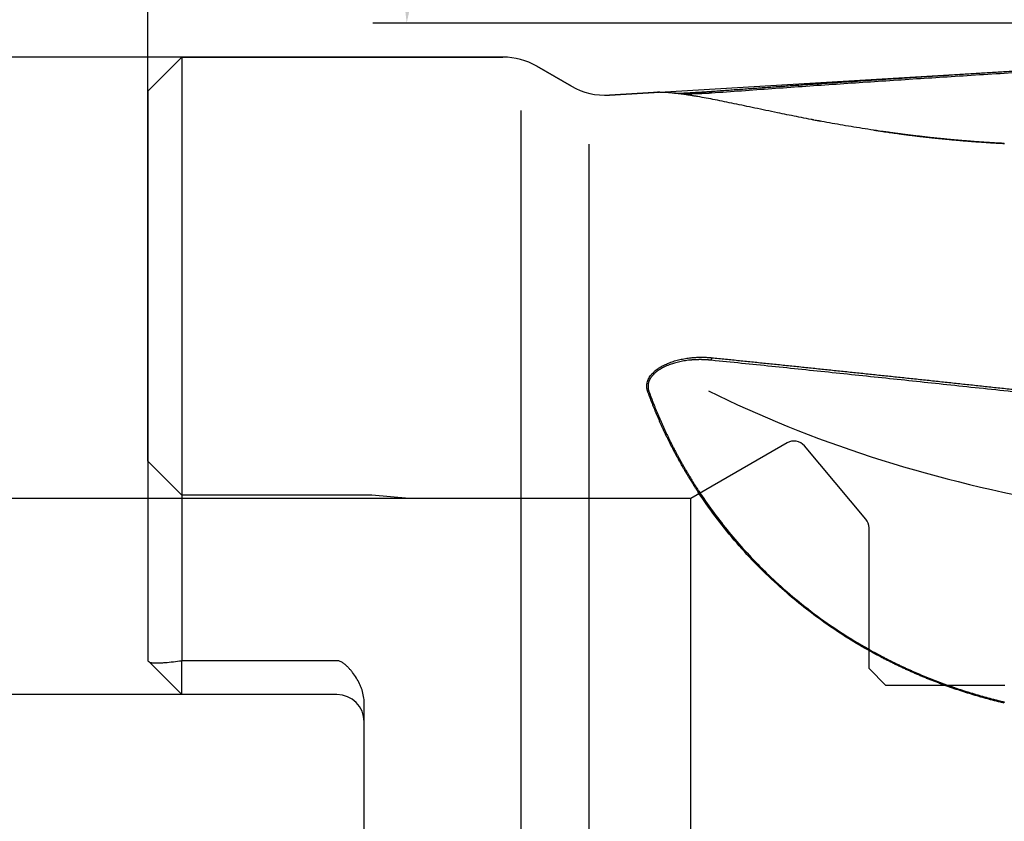
# Model space of a CAD drawing. Units: millimetres. Extents: x 205 to 290, y 189 to 309.
# Drawn here: x 233 to 262, y 245 to 269 of the extents above; entities that cross this region are included whole.
import ezdxf
from ezdxf.lldxf.tags import DXFTag

# ---------------------------------------------------------------- set-up
doc = ezdxf.new("R2010")
doc.units = ezdxf.units.MM
for name, color, linetype in [('1', 4, 'Continuous'), ('2', 7, 'Continuous'), ('NOCUT', 7, 'Continuous'), ('SK2', 7, 'Continuous'), ('SK3', 1, 'DASHED')]:
    doc.layers.add(name, color=color, linetype=linetype)
doc.styles.add('cesky', font='simplex.shx')
tags = doc.linetypes.add('DASHED', pattern=[25.72, 12.86, -12.86]).pattern_tags.tags
tags[6:7] = [DXFTag(74, 4), DXFTag(75, 0), DXFTag(340, '0'), DXFTag(46, 0.0), DXFTag(50, 0.0), DXFTag(44, 0.0), DXFTag(45, 0.0)]
tags[4:5] = [DXFTag(74, 4), DXFTag(75, 0), DXFTag(340, '0'), DXFTag(46, 0.0), DXFTag(50, 0.0), DXFTag(44, 0.0), DXFTag(45, 0.0)]
doc.dimstyles.get("Standard").update_dxf_attribs({"dimtxt": 0.18, "dimasz": 0.18, "dimexe": 0.18, "dimexo": 0.0625, "dimgap": 0.09, "dimtad": 0, "dimtih": 1, "dimtoh": 1, "dimdec": 4, "dimzin": 0, "dimdsep": 46, "dimtxsty": 'Standard', "dimcen": 0.09, "dimadec": 0, "dimazin": 0, "dimtfac": 1, "dimtdec": 4, "dimtofl": 0, "dimtmove": 0, "dimatfit": 3, "dimfxl": 1, "dimtolj": 1, "dimtzin": 0, "dimarcsym": 0})

# ---------------------------------------------------------------- blocks, each defined once
blk = doc.blocks.new('*D15')
at = {"color": 254, "lineweight": -2, "transparency": 16777216}
for p, q in [((277.144, 270.731), (277.144, 302.103)), ((277.144, 268.731), (243.772, 268.731))]:
    blk.add_line(p, q, dxfattribs=at)
blk.add_arc((277.144, 268.731), 32.372, 96.1977, 173.8023, dxfattribs=at)
at = {"color": 254, "lineweight": 13, "transparency": 16777216}
for points in [[(273.618, 301.496), (273.681, 300.331), (277.144, 301.103)], [(245.544, 272.195), (244.379, 272.258), (244.772, 268.731)]]:
    blk.add_solid(points, dxfattribs=at)
at = {"layer": 'Defpoints', "color": 0, "lineweight": 13, "transparency": 16777216}
for p in [(249.109, 284.917), (277.144, 270.731), (277.581, 268.731), (279.144, 268.731), (277.144, 266.731)]:
    blk.add_point(p, dxfattribs=at)
at = {"color": 254, "lineweight": 13, "transparency": 16777216, "insert": (250.541, 295.334), "char_height": 3.5, "attachment_point": 5, "rotation": 45, "style": 'cesky'}
blk.add_mtext('\\A1;90°', dxfattribs=at)

msp = doc.modelspace()

# ---------------------------------------------------------------- linework, layer by layer
at = {"layer": '1'}
for p, q in [((238.144, 267.731), (237.144, 266.731)), ((247.608, 267.731), (238.144, 267.731)), ((238.144, 267.731), (238.144, 249.959)), ((249.624, 266.877), (248.608, 267.463)), ((237.144, 266.731), (237.144, 249.959)), ((252.05, 266.69), (250.743, 266.612)), ((248.144, 221.305), (248.144, 266.157)), ((250.144, 222.295), (250.144, 265.167)), ((237.172, 249.931), (238.144, 248.959)), ((242.719, 249.959), (238.144, 249.959)), ((238.144, 248.959), (238.144, 249.959)), ((242.719, 248.959), (238.144, 248.959)), ((243.519, 238.749), (243.519, 248.713))]:
    msp.add_line(p, q, dxfattribs=at)
for centre, radius, start, end in [((247.608, 265.731), 2, 60, 90), ((250.624, 268.609), 2, 240, 273.4149), ((242.719, 248.159), 0.8, 0, 90)]:
    msp.add_arc(centre, radius, start, end, dxfattribs=at)
msp.add_ellipse((265.296, 266.549), major_axis=(-21.58, 4.291), ratio=0.54462, start_param=1.113228, end_param=1.603272, dxfattribs=at)
for points, degree in [([(268.732, 267.611), (261.031, 267.205), (253.755, 266.668)], 2), ([(253.755, 266.668), (253.76, 266.724)], 1), ([(256.761, 265.881), (256.71, 265.891)], 1), ([(256.756, 265.882), (256.828, 265.869), (256.901, 265.855), (256.974, 265.842)], 3), ([(253.755, 258.804), (253.76, 258.88)], 1), ([(268.732, 257.206), (261.031, 258.066), (253.755, 258.804)], 2), ([(251.909, 257.887), (251.874, 257.888)], 1), ([(237.144, 249.959), (237.154, 249.949), (237.163, 249.94), (237.172, 249.931)], 3)]:
    msp.add_open_spline(points, degree=degree, dxfattribs=at)
for points, knots in [([(253.76, 266.724), (253.896, 266.734), (254.169, 266.755), (254.578, 266.784), (254.988, 266.814), (255.399, 266.843), (255.812, 266.873), (256.226, 266.902), (256.641, 266.931), (257.057, 266.96), (257.474, 266.988), (257.893, 267.017), (258.312, 267.045), (258.733, 267.073), (259.155, 267.101), (259.579, 267.129), (260.003, 267.156), (260.428, 267.184), (260.855, 267.211), (261.283, 267.238), (261.712, 267.265), (262.142, 267.291), (262.574, 267.318), (263.007, 267.344), (263.44, 267.37), (263.875, 267.396), (264.311, 267.421), (264.749, 267.447), (265.187, 267.472), (265.627, 267.497), (266.068, 267.522), (266.51, 267.547), (266.953, 267.572), (267.397, 267.596), (267.843, 267.62), (268.29, 267.644), (268.588, 267.66), (268.737, 267.668)], [0, 0, 0, 0, 0.027261, 0.054599, 0.082014, 0.109506, 0.137075, 0.164721, 0.192444, 0.220244, 0.248122, 0.276076, 0.304107, 0.332216, 0.360402, 0.388664, 0.417004, 0.445421, 0.473915, 0.502486, 0.531135, 0.55986, 0.588663, 0.617542, 0.646499, 0.675533, 0.704644, 0.733833, 0.763098, 0.792441, 0.82186, 0.851357, 0.880932, 0.910583, 0.940311, 0.970117, 1, 1, 1, 1]), ([(262.38, 265.188), (262.36, 265.189), (262.322, 265.191), (262.264, 265.194), (262.206, 265.197), (262.148, 265.2), (262.091, 265.204), (262.033, 265.207), (261.976, 265.21), (261.919, 265.214), (261.862, 265.218), (261.805, 265.221), (261.748, 265.225), (261.691, 265.229), (261.634, 265.233), (261.578, 265.237), (261.521, 265.241), (261.465, 265.246), (261.409, 265.25), (261.352, 265.254), (261.296, 265.259), (261.24, 265.263), (261.185, 265.268), (261.129, 265.272), (261.073, 265.277), (261.018, 265.282), (260.962, 265.287), (260.907, 265.292), (260.852, 265.297), (260.797, 265.302), (260.742, 265.307), (260.687, 265.312), (260.632, 265.318), (260.578, 265.323), (260.523, 265.328), (260.469, 265.334), (260.414, 265.339), (260.36, 265.345), (260.306, 265.351), (260.252, 265.356), (260.198, 265.362), (260.144, 265.368), (260.091, 265.374), (260.037, 265.38), (259.984, 265.386), (259.93, 265.392), (259.877, 265.399), (259.824, 265.405), (259.771, 265.411), (259.718, 265.418), (259.665, 265.424), (259.613, 265.43), (259.56, 265.437), (259.508, 265.444), (259.455, 265.45), (259.403, 265.457), (259.351, 265.464), (259.299, 265.471), (259.247, 265.478), (259.195, 265.484), (259.143, 265.491), (259.092, 265.498), (259.04, 265.506), (258.989, 265.513), (258.937, 265.52), (258.886, 265.527), (258.835, 265.534), (258.573, 265.572), (258.109, 265.643), (257.462, 265.752), (256.843, 265.864), (256.251, 265.979), (255.642, 266.103), (255.024, 266.232), (254.413, 266.361), (253.851, 266.476), (253.493, 266.543), (253.298, 266.577), (253.246, 266.586), (253.194, 266.594), (253.143, 266.603), (253.092, 266.611), (253.042, 266.618), (252.993, 266.626), (252.944, 266.632), (252.896, 266.639), (252.849, 266.645), (252.802, 266.651), (252.756, 266.657), (252.711, 266.662), (252.666, 266.667), (252.622, 266.672), (252.578, 266.676), (252.535, 266.679), (252.493, 266.683), (252.452, 266.686), (252.411, 266.688), (252.37, 266.69), (252.331, 266.692), (252.292, 266.693), (252.253, 266.694), (252.216, 266.694), (252.179, 266.694), (252.142, 266.694), (252.106, 266.693), (252.074, 266.691), (252.053, 266.69), (252.044, 266.69)], [0, 0, 0, 0, 0.004003, 0.008003, 0.011999, 0.015992, 0.019982, 0.023968, 0.027951, 0.031931, 0.035908, 0.039882, 0.043852, 0.04782, 0.051785, 0.055747, 0.059706, 0.063663, 0.067617, 0.071569, 0.075517, 0.079464, 0.083408, 0.087349, 0.091289, 0.095226, 0.099161, 0.103094, 0.107025, 0.110954, 0.11488, 0.118806, 0.122729, 0.12665, 0.13057, 0.134488, 0.138405, 0.14232, 0.146234, 0.150146, 0.154057, 0.157966, 0.161875, 0.165782, 0.169688, 0.173594, 0.177498, 0.181401, 0.185304, 0.189205, 0.193106, 0.197007, 0.200907, 0.204806, 0.208704, 0.212603, 0.216501, 0.220398, 0.224296, 0.228193, 0.23209, 0.235987, 0.239884, 0.243781, 0.247678, 0.251576, 0.255473, 0.259371, 0.311714, 0.3637, 0.415487, 0.467229, 0.519085, 0.583742, 0.648439, 0.713482, 0.779168, 0.786443, 0.793724, 0.801012, 0.808306, 0.815607, 0.822916, 0.830233, 0.837558, 0.844891, 0.852234, 0.859586, 0.866947, 0.874319, 0.881701, 0.889094, 0.896498, 0.903914, 0.911341, 0.918781, 0.926234, 0.933699, 0.941178, 0.94867, 0.956177, 0.963697, 0.971233, 0.978784, 0.98635, 0.993931, 1, 1, 1, 1]), ([(252.662, 266.665), (252.701, 266.666), (252.793, 266.669), (252.942, 266.675), (253.068, 266.682), (253.156, 266.686), (253.202, 266.689), (253.249, 266.691), (253.295, 266.694), (253.342, 266.697), (253.388, 266.699), (253.435, 266.702), (253.481, 266.705), (253.528, 266.708), (253.574, 266.711), (253.621, 266.714), (253.667, 266.718), (253.714, 266.721), (253.745, 266.723), (253.76, 266.724)], [0, 0, 0, 0, 0.11054, 0.258895, 0.412204, 0.454133, 0.495998, 0.537818, 0.579611, 0.621394, 0.663187, 0.705006, 0.74687, 0.788796, 0.830804, 0.872911, 0.915134, 0.957491, 1, 1, 1, 1]), ([(253.755, 266.668), (253.748, 266.667), (253.733, 266.667), (253.712, 266.666), (253.691, 266.665), (253.671, 266.664), (253.652, 266.663), (253.633, 266.662), (253.614, 266.661), (253.596, 266.66), (253.579, 266.659), (253.562, 266.659), (253.546, 266.658), (253.53, 266.657), (253.515, 266.657), (253.5, 266.656), (253.487, 266.655), (253.473, 266.655), (253.46, 266.654), (253.448, 266.654), (253.437, 266.653), (253.426, 266.653), (253.415, 266.653), (253.406, 266.652), (253.396, 266.652), (253.388, 266.652), (253.38, 266.651), (253.372, 266.651), (253.365, 266.651), (253.359, 266.651), (253.354, 266.651), (253.348, 266.65), (253.344, 266.65), (253.34, 266.65), (253.337, 266.65), (253.334, 266.65), (253.332, 266.65), (253.331, 266.65), (253.33, 266.65), (253.325, 266.65), (253.316, 266.649), (253.302, 266.649), (253.289, 266.648), (253.276, 266.648), (253.263, 266.648), (253.25, 266.647), (253.237, 266.647), (253.225, 266.646), (253.212, 266.646), (253.2, 266.646), (253.188, 266.645), (253.176, 266.645), (253.164, 266.644), (253.152, 266.644), (253.14, 266.644), (253.129, 266.643), (253.061, 266.642), (252.986, 266.64), (252.915, 266.638), (252.903, 266.638)], [0, 0, 0, 0, 0.025839, 0.050999, 0.075478, 0.099276, 0.122392, 0.144826, 0.166577, 0.187643, 0.208026, 0.227723, 0.246735, 0.26506, 0.282699, 0.29965, 0.315913, 0.331489, 0.346375, 0.360573, 0.374081, 0.386899, 0.399026, 0.410463, 0.421209, 0.431264, 0.440627, 0.449298, 0.457277, 0.464564, 0.471158, 0.47706, 0.482268, 0.486784, 0.490606, 0.493735, 0.496171, 0.497913, 0.498962, 0.499317, 0.515076, 0.530686, 0.546146, 0.561456, 0.576617, 0.591627, 0.606487, 0.621197, 0.635757, 0.650166, 0.664425, 0.678533, 0.692491, 0.706298, 0.719954, 0.733459, 0.746813, 0.956826, 1, 1, 1, 1]), ([(258.532, 265.58), (258.621, 265.566), (258.743, 265.548), (258.897, 265.526), (258.991, 265.513), (259.086, 265.5), (259.182, 265.487), (259.278, 265.474), (259.375, 265.462), (259.472, 265.449), (259.57, 265.437), (259.668, 265.425), (259.766, 265.413), (259.866, 265.401), (259.965, 265.389), (260.065, 265.378), (260.166, 265.367), (260.267, 265.356), (260.369, 265.345), (260.471, 265.335), (260.573, 265.325), (260.676, 265.315), (260.78, 265.305), (260.884, 265.295), (260.988, 265.286), (261.093, 265.277), (261.199, 265.268), (261.305, 265.259), (261.411, 265.251), (261.518, 265.243), (261.625, 265.235), (261.733, 265.228), (261.841, 265.22), (261.95, 265.213), (262.059, 265.207), (262.169, 265.2), (262.279, 265.194), (262.353, 265.19), (262.39, 265.188)], [0, 0, 0, 0, 0.074611, 0.100336, 0.126093, 0.151884, 0.17771, 0.203571, 0.229468, 0.255402, 0.281375, 0.307386, 0.333437, 0.359528, 0.38566, 0.411835, 0.438053, 0.464315, 0.490621, 0.516973, 0.543371, 0.569816, 0.59631, 0.622852, 0.649443, 0.676085, 0.702778, 0.729523, 0.756321, 0.783172, 0.810078, 0.837038, 0.864055, 0.891128, 0.918258, 0.945446, 0.972693, 1, 1, 1, 1]), ([(251.874, 257.888), (251.872, 257.892), (251.87, 257.899), (251.866, 257.91), (251.863, 257.921), (251.86, 257.932), (251.857, 257.943), (251.855, 257.954), (251.853, 257.965), (251.851, 257.976), (251.849, 257.987), (251.848, 257.998), (251.847, 258.009), (251.846, 258.02), (251.846, 258.032), (251.846, 258.043), (251.846, 258.054), (251.846, 258.065), (251.847, 258.076), (251.848, 258.087), (251.849, 258.099), (251.851, 258.11), (251.853, 258.121), (251.855, 258.132), (251.861, 258.161), (251.874, 258.206), (251.901, 258.267), (251.937, 258.327), (251.975, 258.377), (252.014, 258.42), (252.049, 258.455), (252.086, 258.49), (252.127, 258.522), (252.17, 258.554), (252.215, 258.585), (252.263, 258.614), (252.314, 258.642), (252.368, 258.669), (252.424, 258.695), (252.509, 258.731), (252.627, 258.774), (252.781, 258.817), (252.942, 258.851), (253.068, 258.87), (253.156, 258.88), (253.202, 258.884), (253.249, 258.888), (253.295, 258.891), (253.342, 258.893), (253.388, 258.894), (253.435, 258.895), (253.481, 258.895), (253.528, 258.895), (253.574, 258.893), (253.621, 258.891), (253.667, 258.888), (253.714, 258.885), (253.745, 258.882), (253.76, 258.88)], [0, 0, 0, 0, 0.00556, 0.011097, 0.016613, 0.02211, 0.027589, 0.033054, 0.038507, 0.043948, 0.049381, 0.054808, 0.06023, 0.065651, 0.071071, 0.076494, 0.081921, 0.087355, 0.092797, 0.09825, 0.103716, 0.109197, 0.114695, 0.120212, 0.12575, 0.156724, 0.187754, 0.21919, 0.251368, 0.272724, 0.294187, 0.31582, 0.337684, 0.359837, 0.382338, 0.405241, 0.428596, 0.452454, 0.476859, 0.501854, 0.561883, 0.623092, 0.685957, 0.750922, 0.768689, 0.786429, 0.804151, 0.82186, 0.839566, 0.857275, 0.874996, 0.892736, 0.910503, 0.928303, 0.946146, 0.964038, 0.981987, 1, 1, 1, 1]), ([(253.755, 258.804), (253.748, 258.805), (253.733, 258.806), (253.712, 258.809), (253.691, 258.811), (253.671, 258.812), (253.652, 258.814), (253.633, 258.815), (253.614, 258.816), (253.596, 258.818), (253.579, 258.819), (253.562, 258.819), (253.546, 258.82), (253.53, 258.821), (253.515, 258.821), (253.5, 258.822), (253.487, 258.822), (253.473, 258.822), (253.46, 258.822), (253.448, 258.823), (253.437, 258.823), (253.426, 258.823), (253.415, 258.823), (253.406, 258.823), (253.396, 258.823), (253.388, 258.823), (253.38, 258.823), (253.372, 258.822), (253.365, 258.822), (253.359, 258.822), (253.354, 258.822), (253.348, 258.822), (253.344, 258.822), (253.34, 258.822), (253.337, 258.822), (253.334, 258.822), (253.332, 258.822), (253.331, 258.822), (253.33, 258.822), (253.325, 258.821), (253.316, 258.821), (253.302, 258.821), (253.289, 258.82), (253.276, 258.82), (253.263, 258.819), (253.25, 258.818), (253.237, 258.818), (253.225, 258.817), (253.212, 258.816), (253.2, 258.815), (253.188, 258.814), (253.176, 258.813), (253.164, 258.812), (253.152, 258.811), (253.14, 258.81), (253.129, 258.809), (253.061, 258.802), (252.943, 258.787), (252.781, 258.754), (252.635, 258.716), (252.491, 258.667), (252.35, 258.606), (252.215, 258.53), (252.103, 258.448), (252.035, 258.381), (251.998, 258.338), (251.983, 258.318), (251.969, 258.299), (251.956, 258.279), (251.944, 258.259), (251.933, 258.239), (251.923, 258.219), (251.914, 258.198), (251.907, 258.178), (251.9, 258.157), (251.894, 258.136), (251.89, 258.116), (251.886, 258.095), (251.884, 258.074), (251.882, 258.053), (251.882, 258.032), (251.883, 258.011), (251.885, 257.991), (251.887, 257.97), (251.891, 257.949), (251.896, 257.928), (251.902, 257.908), (251.907, 257.894), (251.909, 257.887)], [0, 0, 0, 0, 0.008713, 0.017196, 0.02545, 0.033475, 0.041269, 0.048834, 0.056168, 0.063271, 0.070144, 0.076785, 0.083196, 0.089375, 0.095322, 0.101038, 0.106522, 0.111774, 0.116793, 0.121581, 0.126135, 0.130457, 0.134547, 0.138403, 0.142027, 0.145417, 0.148574, 0.151498, 0.154188, 0.156645, 0.158869, 0.160859, 0.162615, 0.164137, 0.165426, 0.166481, 0.167303, 0.16789, 0.168244, 0.168363, 0.173677, 0.178941, 0.184154, 0.189316, 0.194428, 0.199489, 0.2045, 0.20946, 0.214369, 0.219228, 0.224036, 0.228793, 0.233499, 0.238155, 0.24276, 0.247313, 0.251816, 0.32263, 0.388067, 0.448114, 0.50278, 0.572301, 0.63689, 0.696837, 0.752537, 0.76406, 0.775457, 0.786735, 0.797901, 0.808963, 0.819929, 0.830806, 0.841604, 0.85233, 0.862993, 0.873602, 0.884165, 0.894693, 0.905193, 0.915676, 0.92615, 0.936625, 0.947109, 0.957613, 0.968145, 0.978714, 0.98933, 1, 1, 1, 1]), ([(253.76, 258.88), (253.896, 258.866), (254.169, 258.839), (254.578, 258.797), (254.988, 258.755), (255.399, 258.712), (255.812, 258.67), (256.226, 258.627), (256.641, 258.584), (257.057, 258.541), (257.474, 258.497), (257.893, 258.453), (258.312, 258.409), (258.733, 258.365), (259.155, 258.321), (259.579, 258.276), (260.003, 258.231), (260.428, 258.186), (260.855, 258.14), (261.283, 258.094), (261.712, 258.048), (262.142, 258.002), (262.574, 257.955), (263.007, 257.909), (263.44, 257.862), (263.875, 257.814), (264.311, 257.767), (264.749, 257.719), (265.187, 257.671), (265.627, 257.623), (266.068, 257.574), (266.51, 257.525), (266.953, 257.476), (267.397, 257.427), (267.843, 257.377), (268.29, 257.328), (268.588, 257.294), (268.737, 257.278)], [0, 0, 0, 0, 0.027261, 0.054599, 0.082014, 0.109506, 0.137075, 0.164721, 0.192444, 0.220244, 0.248122, 0.276076, 0.304107, 0.332216, 0.360402, 0.388664, 0.417004, 0.445421, 0.473915, 0.502486, 0.531135, 0.55986, 0.588663, 0.617542, 0.646499, 0.675533, 0.704644, 0.733833, 0.763098, 0.792441, 0.82186, 0.851357, 0.880932, 0.910583, 0.940311, 0.970117, 1, 1, 1, 1]), ([(262.38, 248.71), (262.36, 248.715), (262.322, 248.724), (262.264, 248.738), (262.206, 248.752), (262.148, 248.767), (262.091, 248.781), (262.033, 248.796), (261.976, 248.811), (261.919, 248.826), (261.862, 248.842), (261.805, 248.857), (261.748, 248.873), (261.691, 248.889), (261.634, 248.905), (261.578, 248.922), (261.521, 248.938), (261.465, 248.955), (261.409, 248.972), (261.352, 248.989), (261.296, 249.007), (261.24, 249.024), (261.185, 249.042), (261.129, 249.06), (261.073, 249.078), (261.018, 249.097), (260.962, 249.115), (260.907, 249.134), (260.852, 249.153), (260.797, 249.172), (260.742, 249.192), (260.687, 249.211), (260.632, 249.231), (260.578, 249.251), (260.523, 249.271), (260.469, 249.292), (260.414, 249.312), (260.36, 249.333), (260.306, 249.354), (260.252, 249.375), (260.198, 249.396), (260.144, 249.418), (260.091, 249.439), (260.037, 249.461), (259.984, 249.483), (259.93, 249.506), (259.877, 249.528), (259.824, 249.551), (259.771, 249.574), (259.718, 249.597), (259.665, 249.62), (259.613, 249.644), (259.56, 249.667), (259.508, 249.691), (259.455, 249.715), (259.403, 249.739), (259.351, 249.764), (259.299, 249.788), (259.247, 249.813), (259.195, 249.838), (259.143, 249.863), (259.092, 249.888), (259.04, 249.914), (258.989, 249.94), (258.937, 249.966), (258.886, 249.992), (258.835, 250.018), (258.573, 250.154), (258.109, 250.412), (257.462, 250.815), (256.843, 251.248), (256.251, 251.709), (255.642, 252.236), (255.024, 252.834), (254.413, 253.508), (253.851, 254.211), (253.493, 254.721), (253.298, 255.02), (253.246, 255.102), (253.194, 255.184), (253.143, 255.266), (253.092, 255.348), (253.042, 255.431), (252.993, 255.513), (252.944, 255.596), (252.896, 255.679), (252.849, 255.763), (252.802, 255.846), (252.756, 255.93), (252.711, 256.013), (252.666, 256.097), (252.622, 256.181), (252.578, 256.265), (252.535, 256.35), (252.493, 256.434), (252.452, 256.519), (252.411, 256.604), (252.37, 256.689), (252.331, 256.774), (252.292, 256.859), (252.253, 256.944), (252.216, 257.03), (252.179, 257.115), (252.142, 257.201), (252.106, 257.286), (252.071, 257.372), (252.037, 257.458), (252.003, 257.544), (251.969, 257.63), (251.937, 257.716), (251.905, 257.802), (251.884, 257.859), (251.874, 257.888)], [0, 0, 0, 0, 0.00385, 0.007697, 0.01154, 0.015381, 0.019218, 0.023051, 0.026882, 0.03071, 0.034534, 0.038356, 0.042175, 0.045991, 0.049804, 0.053615, 0.057423, 0.061228, 0.065031, 0.068831, 0.072629, 0.076424, 0.080217, 0.084008, 0.087797, 0.091584, 0.095368, 0.099151, 0.102931, 0.10671, 0.110486, 0.114261, 0.118034, 0.121806, 0.125576, 0.129344, 0.133111, 0.136876, 0.14064, 0.144403, 0.148164, 0.151924, 0.155683, 0.159441, 0.163198, 0.166954, 0.170709, 0.174463, 0.178216, 0.181968, 0.18572, 0.189471, 0.193222, 0.196972, 0.200721, 0.204471, 0.208219, 0.211968, 0.215716, 0.219464, 0.223213, 0.22696, 0.230708, 0.234456, 0.238205, 0.241953, 0.245702, 0.24945, 0.299791, 0.349789, 0.399594, 0.449358, 0.49923, 0.561413, 0.623636, 0.686191, 0.749365, 0.756362, 0.763364, 0.770373, 0.777388, 0.78441, 0.791439, 0.798476, 0.805521, 0.812574, 0.819636, 0.826706, 0.833786, 0.840876, 0.847976, 0.855086, 0.862207, 0.869339, 0.876483, 0.883638, 0.890805, 0.897985, 0.905178, 0.912384, 0.919603, 0.926836, 0.934083, 0.941345, 0.948622, 0.955913, 0.963221, 0.970544, 0.977883, 0.985238, 0.992611, 1, 1, 1, 1]), ([(251.909, 257.887), (251.915, 257.873), (251.926, 257.843), (251.942, 257.798), (251.958, 257.754), (251.975, 257.709), (251.992, 257.664), (252.009, 257.62), (252.026, 257.575), (252.044, 257.53), (252.061, 257.486), (252.079, 257.441), (252.097, 257.396), (252.115, 257.352), (252.133, 257.307), (252.152, 257.262), (252.171, 257.218), (252.19, 257.173), (252.209, 257.128), (252.228, 257.083), (252.247, 257.039), (252.267, 256.994), (252.287, 256.949), (252.307, 256.905), (252.327, 256.86), (252.347, 256.815), (252.368, 256.771), (252.389, 256.726), (252.41, 256.681), (252.431, 256.636), (252.452, 256.592), (252.474, 256.547), (252.496, 256.502), (252.518, 256.458), (252.54, 256.413), (252.562, 256.368), (252.585, 256.324), (252.607, 256.279), (252.63, 256.235), (252.653, 256.19), (252.677, 256.145), (252.7, 256.101), (252.724, 256.056), (252.748, 256.012), (252.772, 255.967), (252.796, 255.923), (252.821, 255.878), (252.846, 255.834), (252.87, 255.789), (252.896, 255.745), (252.921, 255.7), (252.946, 255.656), (252.972, 255.611), (252.998, 255.567), (253.024, 255.523), (253.051, 255.478), (253.077, 255.434), (253.104, 255.39), (253.131, 255.345), (253.158, 255.301), (253.185, 255.257), (253.213, 255.213), (253.241, 255.168), (253.269, 255.124), (253.297, 255.08), (253.325, 255.036), (253.354, 254.992), (253.499, 254.77), (253.773, 254.374), (254.205, 253.812), (254.672, 253.263), (255.175, 252.729), (255.751, 252.178), (256.409, 251.617), (257.156, 251.057), (257.954, 250.537), (258.545, 250.204), (258.897, 250.022), (258.991, 249.974), (259.086, 249.926), (259.182, 249.88), (259.278, 249.833), (259.375, 249.788), (259.472, 249.742), (259.57, 249.698), (259.668, 249.654), (259.766, 249.611), (259.866, 249.568), (259.965, 249.526), (260.065, 249.485), (260.166, 249.444), (260.267, 249.404), (260.369, 249.364), (260.471, 249.325), (260.573, 249.287), (260.676, 249.25), (260.78, 249.213), (260.884, 249.177), (260.988, 249.141), (261.093, 249.106), (261.199, 249.072), (261.305, 249.038), (261.411, 249.006), (261.518, 248.973), (261.625, 248.942), (261.733, 248.911), (261.841, 248.881), (261.95, 248.852), (262.059, 248.823), (262.169, 248.795), (262.279, 248.768), (262.353, 248.75), (262.39, 248.742)], [0, 0, 0, 0, 0.00384, 0.007678, 0.011513, 0.015345, 0.019175, 0.023003, 0.026828, 0.030652, 0.034473, 0.038291, 0.042108, 0.045923, 0.049736, 0.053547, 0.057356, 0.061163, 0.064969, 0.068772, 0.072575, 0.076376, 0.080175, 0.083973, 0.08777, 0.091565, 0.095359, 0.099152, 0.102944, 0.106735, 0.110525, 0.114314, 0.118102, 0.121889, 0.125676, 0.129462, 0.133247, 0.137032, 0.140816, 0.1446, 0.148384, 0.152167, 0.15595, 0.159733, 0.163516, 0.167298, 0.171081, 0.174864, 0.178647, 0.18243, 0.186214, 0.189997, 0.193782, 0.197566, 0.201351, 0.205137, 0.208923, 0.212711, 0.216498, 0.220287, 0.224076, 0.227867, 0.231658, 0.235451, 0.239245, 0.24304, 0.246836, 0.250633, 0.300353, 0.350085, 0.39997, 0.450147, 0.500755, 0.562036, 0.623944, 0.686697, 0.750506, 0.757442, 0.764387, 0.77134, 0.778303, 0.785275, 0.792257, 0.79925, 0.806252, 0.813265, 0.820288, 0.827323, 0.834368, 0.841425, 0.848494, 0.855574, 0.862667, 0.869771, 0.876889, 0.884018, 0.891161, 0.898317, 0.905487, 0.91267, 0.919866, 0.927077, 0.934302, 0.941541, 0.948795, 0.956064, 0.963348, 0.970647, 0.977962, 0.985292, 0.992638, 1, 1, 1, 1]), ([(237.172, 249.931), (237.176, 249.927), (237.18, 249.924), (237.189, 249.919), (237.194, 249.916), (237.208, 249.911), (237.217, 249.908), (237.237, 249.903), (237.247, 249.902), (237.266, 249.899), (237.276, 249.897), (237.306, 249.895), (237.326, 249.893), (237.367, 249.892), (237.387, 249.892), (237.448, 249.892), (237.488, 249.894), (237.57, 249.898), (237.611, 249.901), (237.734, 249.911), (237.816, 249.919), (237.98, 249.938), (238.062, 249.948), (238.144, 249.959)], [0, 0, 0, 0, 0.015625, 0.015625, 0.03125, 0.03125, 0.0625, 0.0625, 0.09375, 0.09375, 0.125, 0.125, 0.1875, 0.1875, 0.25, 0.25, 0.375, 0.375, 0.5, 0.5, 0.75, 0.75, 1, 1, 1, 1]), ([(243.519, 248.713), (243.519, 248.746), (243.518, 248.779), (243.512, 248.844), (243.508, 248.876), (243.492, 248.972), (243.476, 249.035), (243.451, 249.113), (243.446, 249.128), (243.435, 249.159), (243.417, 249.205), (243.398, 249.249), (243.356, 249.337), (243.325, 249.394), (243.257, 249.504), (243.22, 249.557), (243.16, 249.635), (243.139, 249.66), (243.096, 249.71), (243.074, 249.734), (243.028, 249.781), (243.004, 249.804), (242.955, 249.848), (242.93, 249.869), (242.89, 249.897), (242.876, 249.906), (242.847, 249.923), (242.832, 249.931), (242.802, 249.944), (242.786, 249.949), (242.761, 249.955), (242.753, 249.956), (242.736, 249.958), (242.728, 249.959), (242.719, 249.959)], [0, 0, 0, 0, 0.0625, 0.0625, 0.125, 0.125, 0.25, 0.25, 0.28125, 0.28125, 0.3125, 0.375, 0.375, 0.5, 0.5, 0.625, 0.625, 0.6875, 0.6875, 0.75, 0.75, 0.8125, 0.8125, 0.875, 0.875, 0.90625, 0.90625, 0.9375, 0.9375, 0.96875, 0.96875, 0.984375, 0.984375, 1, 1, 1, 1])]:
    msp.add_open_spline(points, degree=3, knots=knots, dxfattribs=at)
at = {"layer": '2'}
msp.add_line((237.144, 266.731), (237.144, 306.627), dxfattribs=at)
at = {"layer": 'NOCUT'}
for p, q in [((237.144, 266.731), (238.144, 267.731)), ((238.144, 267.731), (247.608, 267.731)), ((250.743, 266.612), (269.436, 267.728)), ((248.608, 267.463), (249.624, 266.877)), ((237.144, 255.83), (237.144, 266.731)), ((255.982, 256.373), (253.144, 254.734)), ((258.301, 254.124), (256.489, 256.284)), ((237.145, 255.83), (237.144, 255.83)), ((238.144, 254.831), (237.145, 255.83)), ((243.744, 254.831), (238.144, 254.831)), ((244.85, 254.734), (243.744, 254.831)), ((253.144, 254.734), (244.85, 254.734)), ((258.394, 249.731), (258.394, 253.867)), ((258.894, 249.231), (258.394, 249.731)), ((262.394, 249.231), (258.894, 249.231))]:
    msp.add_line(p, q, dxfattribs=at)
for centre, radius, start, end in [((247.608, 265.731), 2, 60, 90), ((250.624, 268.609), 2, 240, 273.4149), ((256.182, 256.027), 0.4, 40, 120), ((257.994, 253.867), 0.4, 360, 40)]:
    msp.add_arc(centre, radius, start, end, dxfattribs=at)
at = {"layer": 'SK2'}
for p, q in [((238.144, 267.731), (207.53, 267.731)), ((253.144, 254.734), (230.06, 254.734)), ((238.144, 248.959), (226.56, 248.959))]:
    msp.add_line(p, q, dxfattribs=at)
at = {"layer": 'SK3'}
for p, q in [((243.744, 254.831), (238.144, 254.831)), ((243.744, 254.831), (238.144, 254.831)), ((244.85, 254.734), (243.744, 254.831)), ((244.85, 254.734), (243.744, 254.831)), ((253.144, 254.734), (244.85, 254.734)), ((253.144, 254.734), (244.85, 254.734)), ((253.144, 232.728), (253.144, 254.734))]:
    msp.add_line(p, q, dxfattribs=at)

# ---------------------------------------------------------------- dimensions: what is measured, and where the dimension line sits
dim = msp.add_angular_dim_2l(base=(249.109, 284.917), line1=((277.144, 266.731), (277.144, 270.731)), line2=((277.581, 268.731), (279.144, 268.731)), dimstyle='Standard', override={"dimtxt": 3.5, "dimasz": 3.5, "dimexe": 1, "dimexo": 0, "dimgap": 3.5, "dimtad": 1, "dimtih": 0, "dimdec": 1, "dimzin": 8, "dimtxsty": 'cesky', "dimsah": 1, "dimse1": 0, "dimse2": 0, "dimsd1": 0, "dimsd2": 0, "dimclrd": 254, "dimclre": 254, "dimclrt": 254, "dimtol": 0, "dimtdec": 3, "dimtofl": 1, "dimtmove": 0})
dim.commit()
dim.dimension.update_dxf_attribs({"geometry": '*D15', "text_midpoint": (254.254, 291.622), "dimtype": 162})

doc.saveas('drawing.dxf')
